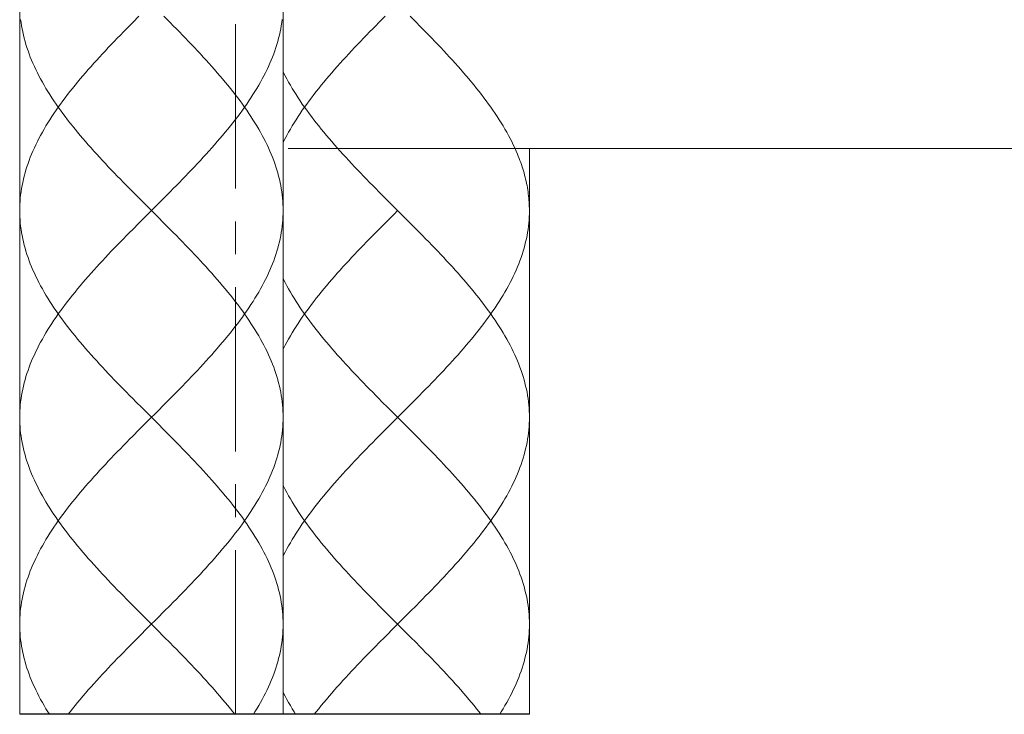
# Model space of a CAD drawing. Units: inches. Extents: x -126 to 1062, y -539 to 301.
# Drawn here: x 467 to 505, y -256 to -229 of the extents above; entities that cross this region are included whole.
import ezdxf

# ---------------------------------------------------------------- set-up
doc = ezdxf.new("R2010")
doc.units = ezdxf.units.IN
doc.header["$MEASUREMENT"] = 0
doc.linetypes.add('CENTER1', pattern=[10, 6.25, -1.25, 1.25, -1.25])
doc.layers.add('_U+30EC_U+30A4_U+30E4_U+30FC 1', color=7, linetype='Continuous')
doc.layers.add('中心線', color=1, linetype='Continuous', lineweight=0)
doc.layers.add('細線', color=7, linetype='Continuous', lineweight=9)

msp = doc.modelspace()

# ---------------------------------------------------------------- linework, layer by layer
at = {"layer": '_U+30EC_U+30A4_U+30E4_U+30FC 1'}
msp.add_line((486.643, -255.613), (467.265, -255.613), dxfattribs=at)
at = {"layer": '中心線', "color": 1, "linetype": 'CENTER1', "lineweight": 0}
msp.add_line((475.473, -255.613), (475.473, 204.65), dxfattribs=at)
at = {"layer": '細線', "linetype": 'Continuous'}
for points in [[(467.265, -137.925), (467.265, -255.613)], [(477.282, -137.925), (477.282, -255.613)], [(471.797, -229.058), (471.561, -229.296)], [(472.749, -229.058), (472.986, -229.296), (473.104, -229.415), (473.221, -229.535), (473.338, -229.654), (473.454, -229.773), (473.57, -229.892), (473.684, -230.011), (473.798, -230.131), (473.911, -230.25), (474.024, -230.369), (474.135, -230.488), (474.245, -230.607), (474.354, -230.727), (474.462, -230.846), (474.568, -230.965), (474.674, -231.084), (474.778, -231.204), (474.88, -231.323), (474.981, -231.442), (475.081, -231.561), (475.179, -231.68), (475.275, -231.799), (475.369, -231.919), (475.462, -232.038), (475.553, -232.157), (475.642, -232.276), (475.73, -232.395), (475.815, -232.515), (475.898, -232.634), (475.979, -232.753), (476.058, -232.872), (476.135, -232.991), (476.21, -233.111), (476.283, -233.23), (476.353, -233.349), (476.421, -233.468), (476.487, -233.587), (476.55, -233.707), (476.611, -233.826), (476.669, -233.945), (476.725, -234.064), (476.779, -234.184), (476.829, -234.303), (476.878, -234.422), (476.923, -234.541), (476.966, -234.66), (477.006, -234.779), (477.044, -234.899), (477.079, -235.018), (477.111, -235.137), (477.141, -235.256), (477.167, -235.375), (477.191, -235.495), (477.212, -235.614), (477.231, -235.733), (477.246, -235.852), (477.259, -235.971), (477.269, -236.091), (477.276, -236.21), (477.28, -236.329), (477.282, -236.448)], [(481.159, -229.058), (480.922, -229.296)], [(482.111, -229.058), (482.348, -229.296), (482.465, -229.415), (482.583, -229.535), (482.699, -229.654), (482.816, -229.773), (482.931, -229.892), (483.046, -230.011), (483.16, -230.131), (483.273, -230.25), (483.385, -230.369), (483.496, -230.488), (483.606, -230.607), (483.716, -230.727), (483.823, -230.846), (483.93, -230.965), (484.035, -231.084), (484.139, -231.204), (484.242, -231.323), (484.343, -231.442), (484.442, -231.561), (484.54, -231.68), (484.636, -231.799), (484.731, -231.919), (484.824, -232.038), (484.915, -232.157), (485.004, -232.276), (485.091, -232.395), (485.176, -232.515), (485.26, -232.634), (485.341, -232.753), (485.42, -232.872), (485.497, -232.991), (485.572, -233.111), (485.644, -233.23), (485.715, -233.349), (485.783, -233.468), (485.848, -233.587), (485.912, -233.707), (485.972, -233.826), (486.031, -233.945), (486.087, -234.064), (486.097, -234.086)], [(471.561, -229.296), (471.443, -229.415), (471.326, -229.535), (471.209, -229.654), (471.093, -229.773), (470.977, -229.892), (470.862, -230.011), (470.749, -230.131), (470.635, -230.25), (470.523, -230.369), (470.412, -230.488), (470.302, -230.607), (470.193, -230.727), (470.085, -230.846), (469.978, -230.965), (469.873, -231.084), (469.769, -231.204), (469.667, -231.323), (469.566, -231.442), (469.466, -231.561), (469.368, -231.68), (469.272, -231.799), (469.177, -231.919), (469.085, -232.038), (468.994, -232.157), (468.904, -232.276), (468.817, -232.395), (468.732, -232.515), (468.649, -232.634), (468.567, -232.753), (468.488, -232.872), (468.411, -232.991), (468.337, -233.111), (468.264, -233.23), (468.194, -233.349), (468.126, -233.468), (468.06, -233.587), (467.997, -233.707), (467.936, -233.826), (467.878, -233.945), (467.822, -234.064), (467.768, -234.184), (467.718, -234.303), (467.669, -234.422), (467.624, -234.541), (467.581, -234.66), (467.54, -234.779), (467.503, -234.899), (467.468, -235.018), (467.436, -235.137), (467.406, -235.256), (467.379, -235.375), (467.356, -235.495), (467.334, -235.614), (467.316, -235.733), (467.3, -235.852), (467.288, -235.971), (467.278, -236.091), (467.271, -236.21), (467.266, -236.329), (467.265, -236.448)], [(467.3, -229.177), (467.316, -229.296), (467.334, -229.415), (467.356, -229.535), (467.379, -229.654), (467.406, -229.773), (467.436, -229.892), (467.468, -230.011), (467.503, -230.131), (467.54, -230.25), (467.581, -230.369), (467.624, -230.488), (467.669, -230.607), (467.718, -230.727), (467.768, -230.846), (467.822, -230.965), (467.878, -231.084), (467.936, -231.204), (467.997, -231.323), (468.06, -231.442), (468.126, -231.561), (468.194, -231.68), (468.264, -231.799), (468.337, -231.919), (468.411, -232.038), (468.488, -232.157), (468.567, -232.276), (468.649, -232.395), (468.732, -232.515), (468.817, -232.634), (468.904, -232.753), (468.994, -232.872), (469.085, -232.991), (469.177, -233.111), (469.272, -233.23), (469.368, -233.349), (469.466, -233.468), (469.566, -233.587), (469.667, -233.707), (469.769, -233.826), (469.873, -233.945), (469.979, -234.064), (470.085, -234.184), (470.193, -234.303), (470.302, -234.422), (470.412, -234.541), (470.523, -234.66), (470.635, -234.779), (470.748, -234.899), (470.862, -235.018), (470.977, -235.137), (471.093, -235.256), (471.209, -235.375), (471.326, -235.495), (471.443, -235.614), (471.561, -235.733), (471.679, -235.852), (471.916, -236.091)], [(477.246, -229.177), (477.231, -229.296), (477.212, -229.415), (477.191, -229.535), (477.167, -229.654), (477.141, -229.773), (477.111, -229.892), (477.079, -230.011), (477.044, -230.131), (477.006, -230.25), (476.966, -230.369), (476.923, -230.488), (476.877, -230.607), (476.829, -230.727), (476.778, -230.846), (476.725, -230.965), (476.669, -231.084), (476.611, -231.204), (476.55, -231.323), (476.487, -231.442), (476.421, -231.561), (476.353, -231.68), (476.283, -231.799), (476.21, -231.919), (476.135, -232.038), (476.059, -232.157), (475.979, -232.276), (475.898, -232.395), (475.815, -232.515), (475.73, -232.634), (475.642, -232.753), (475.553, -232.872), (475.462, -232.991), (475.369, -233.111), (475.275, -233.23), (475.179, -233.349), (475.081, -233.468), (474.981, -233.587), (474.88, -233.707), (474.778, -233.826), (474.674, -233.945), (474.568, -234.064), (474.462, -234.184), (474.354, -234.303), (474.245, -234.422), (474.135, -234.541), (474.024, -234.66), (473.911, -234.779), (473.798, -234.899), (473.684, -235.018), (473.57, -235.137), (473.454, -235.256), (473.338, -235.375), (473.221, -235.495), (473.104, -235.614), (472.986, -235.733)], [(480.922, -229.296), (480.804, -229.415), (480.687, -229.535), (480.57, -229.654), (480.454, -229.773), (480.339, -229.892), (480.224, -230.011), (480.11, -230.131), (479.997, -230.25), (479.885, -230.369), (479.773, -230.488), (479.663, -230.607), (479.554, -230.727), (479.446, -230.846), (479.34, -230.965), (479.234, -231.084), (479.131, -231.204), (479.028, -231.323), (478.927, -231.442), (478.828, -231.561), (478.73, -231.68), (478.633, -231.799), (478.539, -231.919), (478.446, -232.038), (478.355, -232.157), (478.266, -232.276), (478.179, -232.395), (478.093, -232.515), (478.01, -232.634), (477.929, -232.753), (477.85, -232.872), (477.773, -232.991), (477.698, -233.111), (477.625, -233.23), (477.555, -233.349), (477.487, -233.468), (477.421, -233.587), (477.358, -233.707), (477.297, -233.826), (477.281, -233.858)], [(477.281, -231.171), (477.298, -231.204), (477.358, -231.323), (477.422, -231.442), (477.487, -231.561), (477.555, -231.68), (477.625, -231.799), (477.698, -231.919), (477.773, -232.038), (477.85, -232.157), (477.929, -232.276), (478.01, -232.395), (478.093, -232.515), (478.179, -232.634), (478.266, -232.753), (478.355, -232.872), (478.446, -232.991), (478.539, -233.111), (478.633, -233.23), (478.73, -233.349), (478.828, -233.468), (478.927, -233.587), (479.028, -233.707), (479.131, -233.826), (479.235, -233.945), (479.34, -234.064), (479.447, -234.184), (479.554, -234.303), (479.663, -234.422), (479.774, -234.541), (479.885, -234.66), (479.997, -234.779), (480.11, -234.899), (480.224, -235.018), (480.339, -235.137), (480.454, -235.256), (480.57, -235.375), (480.687, -235.495), (480.804, -235.614), (480.922, -235.733), (481.04, -235.852), (481.278, -236.091)], [(531.067, -234.086), (477.477, -234.086)], [(486.097, -234.086), (486.145, -234.195), (486.191, -234.303), (486.223, -234.382), (486.254, -234.462), (486.285, -234.541), (486.313, -234.621), (486.341, -234.7), (486.368, -234.779), (486.393, -234.859), (486.417, -234.938), (486.44, -235.018), (486.462, -235.097), (486.483, -235.177), (486.502, -235.256), (486.52, -235.336), (486.537, -235.415), (486.553, -235.495), (486.567, -235.574), (486.58, -235.654), (486.592, -235.733), (486.603, -235.812), (486.612, -235.892), (486.621, -235.971), (486.628, -236.051), (486.633, -236.13), (486.638, -236.21), (486.641, -236.289), (486.643, -236.369), (486.643, -236.448)], [(486.643, -234.086), (486.643, -255.613)], [(472.986, -235.733), (472.749, -235.971)], [(472.512, -236.21), (472.154, -236.567), (471.797, -236.925)], [(471.916, -236.091), (472.512, -236.687)], [(472.749, -235.971), (472.512, -236.21)], [(481.278, -236.091), (481.873, -236.687)], [(467.265, -236.448), (467.266, -236.567), (467.271, -236.687), (467.278, -236.806), (467.288, -236.925), (467.3, -237.044), (467.316, -237.163), (467.334, -237.283), (467.356, -237.402), (467.379, -237.521), (467.406, -237.64), (467.436, -237.759), (467.468, -237.878), (467.503, -237.998), (467.54, -238.117), (467.581, -238.236), (467.624, -238.355), (467.669, -238.474), (467.718, -238.594), (467.768, -238.713), (467.822, -238.832), (467.878, -238.951), (467.936, -239.07), (467.997, -239.19), (468.06, -239.309), (468.126, -239.428), (468.194, -239.547), (468.264, -239.666), (468.336, -239.786), (468.411, -239.905), (468.488, -240.024), (468.567, -240.143), (468.649, -240.263), (468.732, -240.382), (468.817, -240.501), (468.904, -240.62), (468.994, -240.739), (469.085, -240.859), (469.177, -240.978), (469.272, -241.097), (469.368, -241.216), (469.466, -241.335), (469.566, -241.454), (469.667, -241.574), (469.769, -241.693), (469.873, -241.812), (469.978, -241.931), (470.085, -242.05), (470.193, -242.17), (470.302, -242.289), (470.412, -242.408), (470.523, -242.527), (470.635, -242.646), (470.748, -242.766), (470.862, -242.885), (470.977, -243.004), (471.093, -243.123), (471.209, -243.243), (471.326, -243.362), (471.443, -243.481), (471.561, -243.6), (471.679, -243.719), (471.916, -243.958)], [(477.282, -236.448), (477.28, -236.567), (477.276, -236.687), (477.269, -236.806), (477.259, -236.925), (477.246, -237.044), (477.231, -237.163), (477.212, -237.283), (477.191, -237.402), (477.167, -237.521), (477.141, -237.64), (477.111, -237.759), (477.079, -237.878), (477.044, -237.998), (477.006, -238.117), (476.966, -238.236), (476.923, -238.355), (476.878, -238.474), (476.829, -238.594), (476.779, -238.713), (476.725, -238.832), (476.669, -238.951), (476.611, -239.07), (476.55, -239.19), (476.487, -239.309), (476.421, -239.428), (476.353, -239.547), (476.283, -239.666), (476.21, -239.786), (476.136, -239.905), (476.059, -240.024), (475.979, -240.143), (475.898, -240.263), (475.815, -240.382), (475.73, -240.501), (475.642, -240.62), (475.553, -240.739), (475.462, -240.859), (475.369, -240.978), (475.275, -241.097), (475.179, -241.216), (475.081, -241.335), (474.981, -241.454), (474.88, -241.574), (474.778, -241.693), (474.674, -241.812), (474.569, -241.931), (474.462, -242.05), (474.354, -242.17), (474.245, -242.289), (474.135, -242.408), (474.024, -242.527), (473.912, -242.646), (473.799, -242.766), (473.685, -242.885), (473.57, -243.004), (473.454, -243.123), (473.338, -243.243), (473.221, -243.362), (473.104, -243.481), (472.986, -243.6)], [(481.635, -236.448), (481.516, -236.567), (481.159, -236.925)], [(486.643, -236.448), (486.642, -236.567), (486.638, -236.687), (486.631, -236.806), (486.621, -236.925), (486.608, -237.044), (486.592, -237.163), (486.574, -237.283), (486.553, -237.402), (486.529, -237.521), (486.502, -237.64), (486.473, -237.759), (486.44, -237.878), (486.405, -237.998), (486.368, -238.117), (486.328, -238.236), (486.285, -238.355), (486.239, -238.474), (486.191, -238.594), (486.14, -238.713), (486.087, -238.832), (486.031, -238.951), (485.972, -239.07), (485.912, -239.19), (485.848, -239.309), (485.783, -239.428), (485.715, -239.547), (485.644, -239.666), (485.572, -239.786), (485.497, -239.905), (485.42, -240.024), (485.341, -240.143), (485.26, -240.263), (485.176, -240.382), (485.091, -240.501), (485.004, -240.62), (484.915, -240.739), (484.824, -240.859), (484.731, -240.978), (484.636, -241.097), (484.54, -241.216), (484.442, -241.335), (484.343, -241.454), (484.242, -241.574), (484.139, -241.693), (484.035, -241.812), (483.93, -241.931), (483.823, -242.05), (483.716, -242.17), (483.607, -242.289), (483.496, -242.408), (483.385, -242.527), (483.273, -242.646), (483.16, -242.766), (483.046, -242.885), (482.931, -243.004), (482.816, -243.123), (482.699, -243.243), (482.583, -243.362), (482.465, -243.481), (482.348, -243.6)], [(471.797, -236.925), (471.561, -237.163)], [(472.512, -236.687), (472.749, -236.925)], [(472.749, -236.925), (472.986, -237.163), (473.104, -237.283), (473.221, -237.402), (473.338, -237.521), (473.454, -237.64), (473.57, -237.759), (473.684, -237.878), (473.798, -237.998), (473.911, -238.117), (474.023, -238.236), (474.135, -238.355), (474.245, -238.474), (474.354, -238.594), (474.462, -238.713), (474.568, -238.832), (474.674, -238.951), (474.777, -239.07), (474.88, -239.19), (474.981, -239.309), (475.08, -239.428), (475.178, -239.547), (475.275, -239.666), (475.369, -239.786), (475.462, -239.905), (475.553, -240.024), (475.642, -240.143), (475.73, -240.263), (475.815, -240.382), (475.898, -240.501), (475.979, -240.62), (476.059, -240.739), (476.135, -240.859), (476.21, -240.978), (476.283, -241.097), (476.353, -241.216), (476.421, -241.335), (476.487, -241.454), (476.55, -241.574), (476.611, -241.693), (476.669, -241.812), (476.725, -241.931), (476.778, -242.05), (476.829, -242.17), (476.877, -242.289), (476.923, -242.408), (476.966, -242.527), (477.006, -242.646), (477.044, -242.766), (477.079, -242.885), (477.111, -243.004), (477.141, -243.123), (477.167, -243.243), (477.191, -243.362), (477.212, -243.481), (477.231, -243.6), (477.246, -243.719), (477.259, -243.839), (477.269, -243.958), (477.276, -244.077), (477.28, -244.196), (477.282, -244.315)], [(481.159, -236.925), (480.922, -237.163)], [(481.873, -236.687), (482.111, -236.925)], [(482.111, -236.925), (482.348, -237.163), (482.465, -237.283), (482.583, -237.402), (482.699, -237.521), (482.816, -237.64), (482.931, -237.759), (483.046, -237.878), (483.16, -237.998), (483.273, -238.117), (483.385, -238.236), (483.496, -238.355), (483.606, -238.474), (483.715, -238.594), (483.823, -238.713), (483.93, -238.832), (484.035, -238.951), (484.139, -239.07), (484.241, -239.19), (484.342, -239.309), (484.442, -239.428), (484.54, -239.547), (484.636, -239.666), (484.731, -239.786), (484.824, -239.905), (484.915, -240.024), (485.004, -240.143), (485.091, -240.263), (485.176, -240.382), (485.26, -240.501), (485.341, -240.62), (485.42, -240.739), (485.497, -240.859), (485.572, -240.978), (485.644, -241.097), (485.715, -241.216), (485.783, -241.335), (485.848, -241.454), (485.911, -241.574), (485.972, -241.693), (486.031, -241.812), (486.086, -241.931), (486.14, -242.05), (486.191, -242.17), (486.239, -242.289), (486.284, -242.408), (486.327, -242.527), (486.368, -242.646), (486.405, -242.766), (486.44, -242.885), (486.473, -243.004), (486.502, -243.123), (486.529, -243.243), (486.553, -243.362), (486.574, -243.481), (486.592, -243.6), (486.608, -243.719), (486.621, -243.839), (486.631, -243.958), (486.638, -244.077), (486.642, -244.196), (486.643, -244.315)], [(471.561, -237.163), (471.443, -237.283), (471.326, -237.402), (471.209, -237.521), (471.093, -237.64), (470.977, -237.759), (470.863, -237.878), (470.749, -237.998), (470.635, -238.117), (470.523, -238.236), (470.412, -238.355), (470.302, -238.474), (470.193, -238.594), (470.085, -238.713), (469.979, -238.832), (469.873, -238.951), (469.769, -239.07), (469.667, -239.19), (469.566, -239.309), (469.466, -239.428), (469.368, -239.547), (469.272, -239.666), (469.178, -239.786), (469.085, -239.905), (468.994, -240.024), (468.904, -240.143), (468.817, -240.263), (468.732, -240.382), (468.649, -240.501), (468.567, -240.62), (468.488, -240.739), (468.411, -240.859), (468.337, -240.978), (468.264, -241.097), (468.194, -241.216), (468.126, -241.335), (468.06, -241.454), (467.997, -241.574), (467.936, -241.693), (467.878, -241.812), (467.822, -241.931), (467.768, -242.05), (467.718, -242.17), (467.669, -242.289), (467.624, -242.408), (467.581, -242.527), (467.541, -242.646), (467.503, -242.766), (467.468, -242.885), (467.436, -243.004), (467.406, -243.123), (467.379, -243.243), (467.356, -243.362), (467.334, -243.481), (467.316, -243.6), (467.3, -243.719), (467.288, -243.839), (467.278, -243.958), (467.271, -244.077), (467.266, -244.196), (467.265, -244.315)], [(480.922, -237.163), (480.804, -237.283), (480.687, -237.402), (480.57, -237.521), (480.454, -237.64), (480.339, -237.759), (480.224, -237.878), (480.11, -237.998), (479.997, -238.117), (479.885, -238.236), (479.774, -238.355), (479.663, -238.474), (479.554, -238.594), (479.447, -238.713), (479.34, -238.832), (479.235, -238.951), (479.131, -239.07), (479.028, -239.19), (478.927, -239.309), (478.828, -239.428), (478.73, -239.547), (478.634, -239.666), (478.539, -239.786), (478.446, -239.905), (478.355, -240.024), (478.266, -240.143), (478.179, -240.263), (478.093, -240.382), (478.01, -240.501), (477.929, -240.62), (477.85, -240.739), (477.773, -240.859), (477.698, -240.978), (477.626, -241.097), (477.555, -241.216), (477.487, -241.335), (477.422, -241.454), (477.358, -241.574), (477.298, -241.693), (477.281, -241.726)], [(477.281, -239.038), (477.297, -239.07), (477.358, -239.19), (477.421, -239.309), (477.487, -239.428), (477.555, -239.547), (477.625, -239.666), (477.698, -239.786), (477.773, -239.905), (477.85, -240.024), (477.929, -240.143), (478.01, -240.263), (478.093, -240.382), (478.179, -240.501), (478.266, -240.62), (478.355, -240.739), (478.446, -240.859), (478.539, -240.978), (478.633, -241.097), (478.73, -241.216), (478.828, -241.335), (478.927, -241.454), (479.028, -241.574), (479.131, -241.693), (479.234, -241.812), (479.34, -241.931), (479.446, -242.05), (479.554, -242.17), (479.663, -242.289), (479.773, -242.408), (479.884, -242.527), (479.997, -242.646), (480.11, -242.766), (480.224, -242.885), (480.339, -243.004), (480.454, -243.123), (480.57, -243.243), (480.687, -243.362), (480.804, -243.481), (480.922, -243.6), (481.04, -243.719), (481.278, -243.958)], [(472.986, -243.6), (472.749, -243.839)], [(482.348, -243.6), (482.111, -243.839)], [(472.512, -244.077), (472.154, -244.435), (471.797, -244.792)], [(471.916, -243.958), (472.512, -244.554)], [(472.749, -243.839), (472.512, -244.077)], [(481.873, -244.077), (481.516, -244.435), (481.159, -244.792)], [(481.278, -243.958), (481.873, -244.554)], [(482.111, -243.839), (481.873, -244.077)], [(467.265, -244.315), (467.266, -244.435), (467.271, -244.554), (467.278, -244.673), (467.288, -244.792), (467.3, -244.911), (467.316, -245.03), (467.334, -245.15), (467.356, -245.269), (467.379, -245.388), (467.406, -245.507), (467.436, -245.626), (467.468, -245.746), (467.503, -245.865), (467.54, -245.984), (467.581, -246.103), (467.624, -246.223), (467.669, -246.342), (467.718, -246.461), (467.768, -246.58), (467.822, -246.699), (467.878, -246.819), (467.936, -246.938), (467.997, -247.057), (468.06, -247.176), (468.126, -247.295), (468.194, -247.415), (468.264, -247.534), (468.337, -247.653), (468.411, -247.772), (468.488, -247.891), (468.567, -248.011), (468.649, -248.13), (468.732, -248.249), (468.817, -248.368), (468.904, -248.487), (468.994, -248.607), (469.085, -248.726), (469.177, -248.845), (469.272, -248.964), (469.368, -249.083), (469.466, -249.203), (469.566, -249.322), (469.667, -249.441), (469.769, -249.56), (469.873, -249.68), (469.979, -249.799), (470.085, -249.918), (470.193, -250.037), (470.302, -250.156), (470.412, -250.276), (470.523, -250.395), (470.635, -250.514), (470.748, -250.633), (470.862, -250.752), (470.977, -250.871), (471.093, -250.991), (471.209, -251.11), (471.326, -251.229), (471.443, -251.348), (471.561, -251.467), (471.679, -251.587), (471.916, -251.825)], [(477.282, -244.315), (477.28, -244.435), (477.276, -244.554), (477.269, -244.673), (477.259, -244.792), (477.246, -244.911), (477.231, -245.03), (477.212, -245.15), (477.191, -245.269), (477.167, -245.388), (477.141, -245.507), (477.111, -245.626), (477.079, -245.746), (477.044, -245.865), (477.006, -245.984), (476.966, -246.103), (476.923, -246.223), (476.877, -246.342), (476.829, -246.461), (476.778, -246.58), (476.725, -246.699), (476.669, -246.819), (476.611, -246.938), (476.55, -247.057), (476.487, -247.176), (476.421, -247.295), (476.353, -247.415), (476.283, -247.534), (476.21, -247.653), (476.135, -247.772), (476.059, -247.891), (475.979, -248.011), (475.898, -248.13), (475.815, -248.249), (475.73, -248.368), (475.642, -248.487), (475.553, -248.607), (475.462, -248.726), (475.369, -248.845), (475.275, -248.964), (475.179, -249.083), (475.081, -249.203), (474.981, -249.322), (474.88, -249.441), (474.778, -249.56), (474.674, -249.68), (474.568, -249.799), (474.462, -249.918), (474.354, -250.037), (474.245, -250.156), (474.135, -250.276), (474.024, -250.395), (473.911, -250.514), (473.798, -250.633), (473.684, -250.752), (473.57, -250.871), (473.454, -250.991), (473.338, -251.11), (473.221, -251.229), (473.104, -251.348), (472.986, -251.467)], [(486.643, -244.315), (486.642, -244.435), (486.638, -244.554), (486.631, -244.673), (486.621, -244.792), (486.608, -244.911), (486.592, -245.03), (486.574, -245.15), (486.553, -245.269), (486.529, -245.388), (486.502, -245.507), (486.473, -245.626), (486.44, -245.746), (486.405, -245.865), (486.368, -245.984), (486.328, -246.103), (486.285, -246.223), (486.239, -246.342), (486.191, -246.461), (486.14, -246.58), (486.086, -246.699), (486.031, -246.819), (485.972, -246.938), (485.911, -247.057), (485.848, -247.176), (485.783, -247.295), (485.715, -247.415), (485.644, -247.534), (485.572, -247.653), (485.497, -247.772), (485.42, -247.891), (485.341, -248.011), (485.26, -248.13), (485.176, -248.249), (485.091, -248.368), (485.004, -248.487), (484.915, -248.607), (484.824, -248.726), (484.731, -248.845), (484.636, -248.964), (484.54, -249.083), (484.442, -249.203), (484.343, -249.322), (484.242, -249.441), (484.139, -249.56), (484.035, -249.68), (483.93, -249.799), (483.823, -249.918), (483.715, -250.037), (483.606, -250.156), (483.496, -250.276), (483.385, -250.395), (483.273, -250.514), (483.16, -250.633), (483.046, -250.752), (482.931, -250.871), (482.816, -250.991), (482.699, -251.11), (482.583, -251.229), (482.465, -251.348), (482.348, -251.467)], [(471.797, -244.792), (471.561, -245.03)], [(472.512, -244.554), (472.749, -244.792)], [(472.749, -244.792), (472.986, -245.03), (473.104, -245.15), (473.221, -245.269), (473.338, -245.388), (473.454, -245.507), (473.57, -245.626), (473.684, -245.746), (473.798, -245.865), (473.911, -245.984), (474.024, -246.103), (474.135, -246.223), (474.245, -246.342), (474.354, -246.461), (474.462, -246.58), (474.568, -246.699), (474.674, -246.819), (474.778, -246.938), (474.88, -247.057), (474.981, -247.176), (475.081, -247.295), (475.179, -247.415), (475.275, -247.534), (475.369, -247.653), (475.462, -247.772), (475.553, -247.891), (475.642, -248.011), (475.73, -248.13), (475.815, -248.249), (475.898, -248.368), (475.979, -248.487), (476.058, -248.607), (476.135, -248.726), (476.21, -248.845), (476.283, -248.964), (476.353, -249.083), (476.421, -249.203), (476.487, -249.322), (476.55, -249.441), (476.611, -249.56), (476.669, -249.68), (476.725, -249.799), (476.779, -249.918), (476.829, -250.037), (476.878, -250.156), (476.923, -250.276), (476.966, -250.395), (477.006, -250.514), (477.044, -250.633), (477.079, -250.752), (477.111, -250.871), (477.141, -250.991), (477.167, -251.11), (477.191, -251.229), (477.212, -251.348), (477.231, -251.467), (477.246, -251.587), (477.259, -251.706), (477.269, -251.825), (477.276, -251.944), (477.28, -252.063), (477.282, -252.183)], [(481.159, -244.792), (480.922, -245.03)], [(481.873, -244.554), (482.111, -244.792)], [(482.111, -244.792), (482.348, -245.03), (482.465, -245.15), (482.583, -245.269), (482.699, -245.388), (482.816, -245.507), (482.931, -245.626), (483.046, -245.746), (483.16, -245.865), (483.273, -245.984), (483.385, -246.103), (483.496, -246.223), (483.606, -246.342), (483.716, -246.461), (483.823, -246.58), (483.93, -246.699), (484.035, -246.819), (484.139, -246.938), (484.242, -247.057), (484.343, -247.176), (484.442, -247.295), (484.54, -247.415), (484.636, -247.534), (484.731, -247.653), (484.824, -247.772), (484.915, -247.891), (485.004, -248.011), (485.091, -248.13), (485.176, -248.249), (485.26, -248.368), (485.341, -248.487), (485.42, -248.607), (485.497, -248.726), (485.572, -248.845), (485.644, -248.964), (485.715, -249.083), (485.783, -249.203), (485.848, -249.322), (485.912, -249.441), (485.972, -249.56), (486.031, -249.68), (486.087, -249.799), (486.14, -249.918), (486.191, -250.037), (486.239, -250.156), (486.285, -250.276), (486.328, -250.395), (486.368, -250.514), (486.405, -250.633), (486.44, -250.752), (486.473, -250.871), (486.502, -250.991), (486.529, -251.11), (486.553, -251.229), (486.574, -251.348), (486.592, -251.467), (486.608, -251.587), (486.621, -251.706), (486.631, -251.825), (486.638, -251.944), (486.642, -252.063), (486.643, -252.183)], [(471.561, -245.03), (471.443, -245.15), (471.326, -245.269), (471.209, -245.388), (471.093, -245.507), (470.977, -245.626), (470.862, -245.746), (470.749, -245.865), (470.635, -245.984), (470.523, -246.103), (470.412, -246.223), (470.302, -246.342), (470.193, -246.461), (470.085, -246.58), (469.978, -246.699), (469.873, -246.819), (469.769, -246.938), (469.667, -247.057), (469.566, -247.176), (469.466, -247.295), (469.368, -247.415), (469.272, -247.534), (469.177, -247.653), (469.085, -247.772), (468.994, -247.891), (468.904, -248.011), (468.817, -248.13), (468.732, -248.249), (468.649, -248.368), (468.567, -248.487), (468.488, -248.607), (468.411, -248.726), (468.337, -248.845), (468.264, -248.964), (468.194, -249.083), (468.126, -249.203), (468.06, -249.322), (467.997, -249.441), (467.936, -249.56), (467.878, -249.68), (467.822, -249.799), (467.768, -249.918), (467.718, -250.037), (467.669, -250.156), (467.624, -250.276), (467.581, -250.395), (467.54, -250.514), (467.503, -250.633), (467.468, -250.752), (467.436, -250.871), (467.406, -250.991), (467.379, -251.11), (467.356, -251.229), (467.334, -251.348), (467.316, -251.467), (467.3, -251.587), (467.288, -251.706), (467.278, -251.825), (467.271, -251.944), (467.266, -252.063), (467.265, -252.183)], [(480.922, -245.03), (480.804, -245.15), (480.687, -245.269), (480.57, -245.388), (480.454, -245.507), (480.339, -245.626), (480.224, -245.746), (480.11, -245.865), (479.997, -245.984), (479.885, -246.103), (479.773, -246.223), (479.663, -246.342), (479.554, -246.461), (479.446, -246.58), (479.34, -246.699), (479.234, -246.819), (479.131, -246.938), (479.028, -247.057), (478.927, -247.176), (478.828, -247.295), (478.73, -247.415), (478.633, -247.534), (478.539, -247.653), (478.446, -247.772), (478.355, -247.891), (478.266, -248.011), (478.179, -248.13), (478.093, -248.249), (478.01, -248.368), (477.929, -248.487), (477.85, -248.607), (477.773, -248.726), (477.698, -248.845), (477.625, -248.964), (477.555, -249.083), (477.487, -249.203), (477.421, -249.322), (477.358, -249.441), (477.297, -249.56), (477.281, -249.593)], [(477.281, -246.905), (477.298, -246.938), (477.358, -247.057), (477.422, -247.176), (477.487, -247.295), (477.555, -247.415), (477.625, -247.534), (477.698, -247.653), (477.773, -247.772), (477.85, -247.891), (477.929, -248.011), (478.01, -248.13), (478.093, -248.249), (478.179, -248.368), (478.266, -248.487), (478.355, -248.607), (478.446, -248.726), (478.539, -248.845), (478.633, -248.964), (478.73, -249.083), (478.828, -249.203), (478.927, -249.322), (479.028, -249.441), (479.131, -249.56), (479.235, -249.68), (479.34, -249.799), (479.447, -249.918), (479.554, -250.037), (479.663, -250.156), (479.774, -250.276), (479.885, -250.395), (479.997, -250.514), (480.11, -250.633), (480.224, -250.752), (480.339, -250.871), (480.454, -250.991), (480.57, -251.11), (480.687, -251.229), (480.804, -251.348), (480.922, -251.467), (481.04, -251.587), (481.278, -251.825)], [(472.986, -251.467), (472.749, -251.706)], [(482.348, -251.467), (482.111, -251.706)], [(471.916, -251.825), (472.512, -252.421)], [(472.749, -251.706), (472.512, -251.944)], [(481.278, -251.825), (481.873, -252.421)], [(482.111, -251.706), (481.873, -251.944)], [(467.265, -252.183), (467.266, -252.302), (467.271, -252.421), (467.278, -252.54), (467.288, -252.659), (467.3, -252.779), (467.316, -252.898), (467.334, -253.017), (467.356, -253.136), (467.379, -253.255), (467.406, -253.374), (467.436, -253.494), (467.468, -253.613), (467.503, -253.732), (467.54, -253.851), (467.581, -253.97), (467.624, -254.09), (467.669, -254.209), (467.718, -254.328), (467.768, -254.447), (467.822, -254.566), (467.878, -254.686), (467.936, -254.805), (467.997, -254.924), (468.06, -255.043), (468.126, -255.162), (468.194, -255.282), (468.264, -255.401), (468.336, -255.52), (468.395, -255.613)], [(472.512, -251.944), (472.154, -252.302), (471.797, -252.659)], [(477.282, -252.183), (477.28, -252.302), (477.276, -252.421), (477.269, -252.54), (477.259, -252.659), (477.246, -252.779), (477.231, -252.898), (477.212, -253.017), (477.191, -253.136), (477.167, -253.255), (477.141, -253.374), (477.111, -253.494), (477.079, -253.613), (477.044, -253.732), (477.006, -253.851), (476.966, -253.97), (476.923, -254.09), (476.878, -254.209), (476.829, -254.328), (476.779, -254.447), (476.725, -254.566), (476.669, -254.686), (476.611, -254.805), (476.55, -254.924), (476.487, -255.043), (476.421, -255.162), (476.353, -255.282), (476.283, -255.401), (476.21, -255.52), (476.152, -255.613)], [(481.873, -251.944), (481.516, -252.302), (481.159, -252.659)], [(486.643, -252.183), (486.642, -252.302), (486.638, -252.421), (486.631, -252.54), (486.621, -252.659), (486.608, -252.779), (486.592, -252.898), (486.574, -253.017), (486.553, -253.136), (486.529, -253.255), (486.502, -253.374), (486.473, -253.494), (486.44, -253.613), (486.405, -253.732), (486.368, -253.851), (486.328, -253.97), (486.285, -254.09), (486.239, -254.209), (486.191, -254.328), (486.14, -254.447), (486.087, -254.566), (486.031, -254.686), (485.972, -254.805), (485.912, -254.924), (485.848, -255.043), (485.783, -255.162), (485.715, -255.282), (485.644, -255.401), (485.572, -255.52), (485.514, -255.613)], [(471.797, -252.659), (471.561, -252.898)], [(472.512, -252.421), (472.749, -252.659)], [(472.749, -252.659), (472.986, -252.898), (473.104, -253.017), (473.221, -253.136), (473.338, -253.255), (473.454, -253.374), (473.57, -253.494), (473.684, -253.613), (473.798, -253.732), (473.911, -253.851), (474.023, -253.97), (474.135, -254.09), (474.245, -254.209), (474.354, -254.328), (474.462, -254.447), (474.568, -254.566), (474.674, -254.686), (474.777, -254.805), (474.88, -254.924), (474.981, -255.043), (475.08, -255.162), (475.178, -255.282), (475.275, -255.401), (475.369, -255.52), (475.442, -255.613)], [(481.159, -252.659), (480.922, -252.898)], [(481.873, -252.421), (482.111, -252.659)], [(482.111, -252.659), (482.348, -252.898), (482.465, -253.017), (482.583, -253.136), (482.699, -253.255), (482.816, -253.374), (482.931, -253.494), (483.046, -253.613), (483.16, -253.732), (483.273, -253.851), (483.385, -253.97), (483.496, -254.09), (483.606, -254.209), (483.715, -254.328), (483.823, -254.447), (483.93, -254.566), (484.035, -254.686), (484.139, -254.805), (484.241, -254.924), (484.342, -255.043), (484.442, -255.162), (484.54, -255.282), (484.636, -255.401), (484.731, -255.52), (484.803, -255.613)], [(471.561, -252.898), (471.443, -253.017), (471.326, -253.136), (471.209, -253.255), (471.093, -253.374), (470.977, -253.494), (470.863, -253.613), (470.749, -253.732), (470.635, -253.851), (470.523, -253.97), (470.412, -254.09), (470.302, -254.209), (470.193, -254.328), (470.085, -254.447), (469.979, -254.566), (469.873, -254.686), (469.769, -254.805), (469.667, -254.924), (469.566, -255.043), (469.466, -255.162), (469.368, -255.282), (469.272, -255.401), (469.178, -255.52), (469.105, -255.613)], [(480.922, -252.898), (480.804, -253.017), (480.687, -253.136), (480.57, -253.255), (480.454, -253.374), (480.339, -253.494), (480.224, -253.613), (480.11, -253.732), (479.997, -253.851), (479.885, -253.97), (479.774, -254.09), (479.663, -254.209), (479.554, -254.328), (479.447, -254.447), (479.34, -254.566), (479.235, -254.686), (479.131, -254.805), (479.028, -254.924), (478.927, -255.043), (478.828, -255.162), (478.73, -255.282), (478.634, -255.401), (478.539, -255.52), (478.467, -255.613)], [(477.281, -254.772), (477.297, -254.805), (477.358, -254.924), (477.421, -255.043), (477.487, -255.162), (477.555, -255.282), (477.625, -255.401), (477.698, -255.52), (477.756, -255.613)]]:
    msp.add_lwpolyline(points, dxfattribs=at)

doc.saveas('drawing.dxf')
